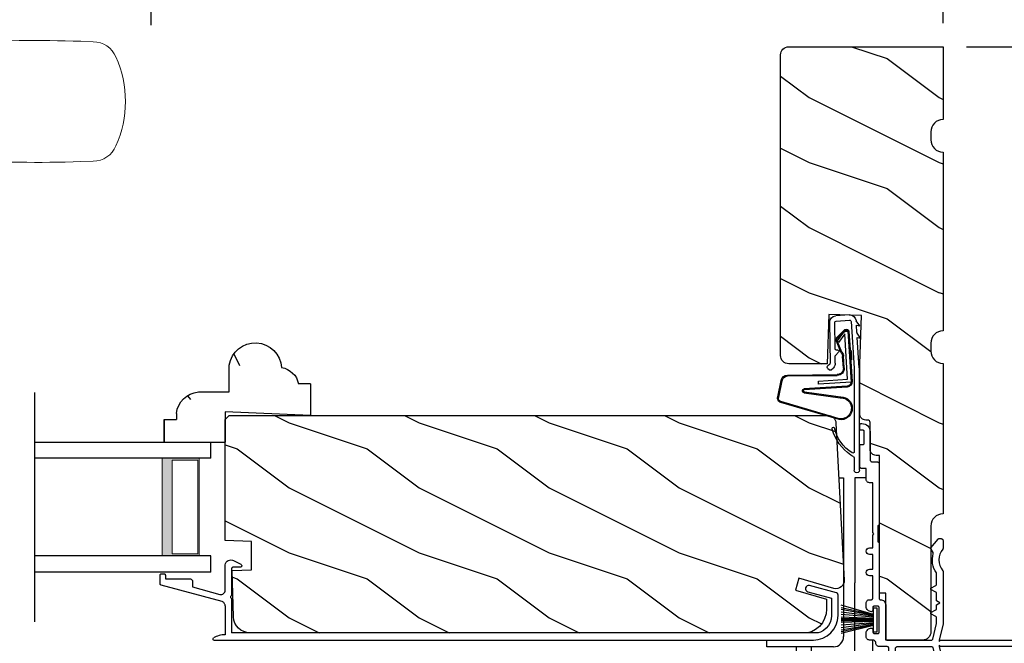
# Model space of a CAD drawing. Extents: x 0 to 68, y 0 to 44.
# Drawn here: x 22.8 to 30.4, y 10 to 14.8 of the extents above; entities that cross this region are included whole.
import ezdxf

# ---------------------------------------------------------------- set-up
doc = ezdxf.new("R2010")
doc.units = 0
doc.header["$LTSCALE"] = 2
doc.header["$MEASUREMENT"] = 0
doc.header["$PDMODE"] = 3
doc.layers.get('0').update_dxf_attribs({"linetype": 'CONTINUOUS'})
doc.layers.get('DEFPOINTS').update_dxf_attribs({"color": 3, "linetype": 'CONTINUOUS'})
doc.layers.add('Dim', color=7, linetype='CONTINUOUS')
doc.styles.get("Standard").update_dxf_attribs({"font": 'arial.ttf'})
doc.dimstyles.get("Standard").update_dxf_attribs({"dimtxt": 0.24, "dimasz": 0.3, "dimexe": 0.0625, "dimexo": 0.18, "dimgap": 0.09, "dimtad": 0, "dimdec": 4, "dimzin": 0, "dimdsep": 46, "dimlunit": 4, "dimtxsty": 'Standard', "dimcen": 0, "dimadec": 5, "dimazin": 0, "dimtfac": 1, "dimtdec": 4, "dimtofl": 0, "dimtmove": 0, "dimatfit": 3, "dimfxl": 1, "dimtolj": 1, "dimtzin": 0, "dimarcsym": 0})
pattern_1 = [(323.1301, (101.46426, 79.44964), (-2.9999999, 2.00000012), [0.5, -4.5]), (333.4349, (100.86426, 79.14964), (0.9999992, -1.0000013), [1.118034, -1.118034]), (341.5651, (100.86426, 78.64964), (2.0000004, -0.9999984), [0.632456, -2.529822])]

# ---------------------------------------------------------------- blocks, each defined once
blk = doc.blocks.new('A$C7DC60D59')
at = {"color": 7, "linetype": 'Continuous', "lineweight": 15}
for p, q in [((6.8233, 2.8733), (6.7265, 2.8771)), ((6.7265, 1.9514), (6.8233, 1.9551))]:
    blk.add_line(p, q, dxfattribs=at)
for centre, radius, start, end in [((6.3945, -6.9278), 9.8105, 88.06076, 99.10408), ((6.8226, 2.684), 0.1894, 22.40367, 89.7753), ((6.2359, 2.4142), 0.835, 335.82818, 24.17182), ((6.3945, 11.7564), 9.8107, 260.89603, 271.93915), ((6.8232, 2.1435), 0.1884, 270.01802, 337.80275)]:
    blk.add_arc(centre, radius, start, end, dxfattribs=at)
blk = doc.blocks.new('A$C73F165EF')
for p, q in [((0.025, 0.0935), (0, 0.0935)), ((0, 0.0935), (0, -0.0935)), ((0.025, 0.0421), (0.2729, 0.1123)), ((0.025, -0.0935), (0.025, 0.0936)), ((0.025, 0.0392), (0.2729, 0.0919)), ((0.025, 0.0349), (0.2729, 0.0788)), ((0.025, 0.0289), (0.2729, 0.0602)), ((0.025, 0.0077), (0.2729, 0.0108)), ((0.025, 0.0018), (0.2729, 0.0018)), ((0.0253, 0.022), (0.2729, 0.0412)), ((0.0256, 0.0112), (0.2729, 0.0213)), ((0.0243, -0.0288), (0.2729, -0.0602)), ((0.025, -0.0018), (0.2729, -0.0018)), ((0.025, -0.0077), (0.2729, -0.0108)), ((0.025, -0.0349), (0.2729, -0.0788)), ((0.025, -0.0392), (0.2729, -0.0919)), ((0.025, -0.0421), (0.2729, -0.1044)), ((0.0253, -0.0112), (0.2729, -0.0213)), ((0.0256, -0.022), (0.2729, -0.0412)), ((0, -0.0935), (0.025, -0.0935))]:
    blk.add_line(p, q)
blk = doc.blocks.new('A$C10C742F3')
for p, q in [((0.028, 1.2472), (0.0646, 1.2472)), ((0.0646, 1.2472), (0.0646, 0.0267)), ((0.2396, 1.2472), (0.1518, 1.2472)), ((0.1518, 1.2472), (0.1518, 0.4409)), ((0.1518, -0.4916), (0.1518, 0.4409)), ((-0.5259, -0.052), (-0.5259, 0)), ((0.2896, -0.741), (0.2897, 0)), ((-0.014, -0.052), (-0.5259, -0.052)), ((-0.3009, -0.052), (-0.3009, -0.7413)), ((-0.1828, -0.5067), (-0.1828, -0.052))]:
    blk.add_line(p, q)
for radius in [0.295, 0.28]:
    blk.add_circle((-0.0057, -0.741), radius)
blk.add_arc((-0.0141, 0.0267), 0.0787, 270.11165, 0)
blk = doc.blocks.new('A$C736078BB')
for p, q in [((-0.1625, 0.1569), (-0.1833, -0.1736)), ((-0.1555, 0.1565), (-0.1764, -0.1745)), ((-0.126, 0.1871), (-0.1417, -0.0624)), ((0.2676, 0.1624), (-0.126, 0.1871)), ((0.111, 0.1798), (-0.1201, 0.1943)), ((-0.1168, -0.064), (-0.1026, 0.1606)), ((-0.1026, 0.1606), (0.2457, 0.1387)), ((0.0477, 0.1913), (0.0472, 0.1838)), ((0.1161, 0.187), (0.0477, 0.1913)), ((0.1161, 0.187), (0.1252, 0.1789)), ((0.2643, 0.1701), (0.1252, 0.1789)), ((-0.4129, 0.0961), (-0.2805, -0.3544)), ((-0.4039, 0.0871), (-0.2737, -0.3526)), ((-0.207, -0.1734), (-0.246, 0.1039)), ((-0.1996, -0.1718), (-0.2407, 0.1268)), ((-0.0776, -0.3015), (-0.0732, 0.0807)), ((-0.0706, -0.3016), (-0.0662, 0.0807)), ((-0.0157, 0.1277), (0.0735, 0.122)), ((-0.0152, 0.1346), (0.0739, 0.129)), ((0.1011, 0.1109), (0.1891, 0.0744)), ((0.1057, 0.1163), (0.1936, 0.0797)), ((0.2457, 0.1387), (0.1803, 0.0912)), ((0.1803, 0.0912), (0.1924, 0.0823)), ((0.1924, 0.0823), (0.2602, 0.1319)), ((0.2128, 0.0825), (0.2739, 0.143)), ((0.2187, 0.0786), (0.2797, 0.1392)), ((0.2669, 0.1456), (0.267, 0.1474)), ((-0.1417, -0.0624), (-0.1168, -0.064)), ((-0.2409, -0.3699), (-0.114, -0.3435)), ((-0.2389, -0.3766), (-0.1129, -0.3504))]:
    blk.add_line(p, q)
for centre, radius, start, end in [((-0.3264, 0.1088), 0.0875, 11.90903, 188.34953), ((-0.3264, 0.1088), 0.0805, 356.54193, 195.62576), ((-0.1226, 0.1544), 0.04, 86.39864, 176.39864), ((-0.1226, 0.1544), 0.033, 86.39864, 176.39864), ((0.2521, 0.1483), 0.015, 356.39864, 86.39864), ((0.263, 0.1502), 0.02, 326.65359, 86.39864), ((0.263, 0.1502), 0.013, 326.65359, 69.32401), ((-0.0187, 0.0802), 0.0545, 86.39864, 179.53897), ((-0.0187, 0.0802), 0.0475, 86.39864, 179.49403), ((0.0705, 0.0746), 0.0475, 49.85655, 86.39864), ((0.0705, 0.0746), 0.0545, 49.85655, 86.39864), ((0.202, 0.0896), 0.02, 229.85655, 326.65359), ((0.202, 0.0896), 0.013, 229.85655, 326.65359), ((0.247, 0.1469), 0.02, 311.39928, 356.39864), ((-0.1916, -0.1721), 0.0154, 184.85023, 350.81859), ((-0.1913, -0.1717), 0.00821, 186.09794, 346.69935), ((-0.1206, -0.301), 0.043, 278.92933, 359.32797), ((-0.1206, -0.301), 0.05, 278.92933, 359.32799), ((-0.2495, -0.3464), 0.032, 194.41007, 289.30794), ((-0.2495, -0.3464), 0.025, 194.41007, 290.16765)]:
    blk.add_arc(centre, radius, start, end)
blk = doc.blocks.new('A$C24476FB7')
for p, q in [((0.093, 0.0043), (0.1978, -0.0027)), ((0.0132, -0.0795), (0.0389, -0.041)), ((0.0377, -0.0743), (0.0132, -0.0795)), ((0.0339, -0.1309), (0.0377, -0.0743)), ((0.0798, -0.0449), (0.0558, -0.4048)), ((0.1951, -0.0426), (0.0904, -0.0356)), ((0.2023, -0.2561), (0.2045, -0.0515)), ((0.2445, -0.0519), (0.2411, -0.3668)), ((0.0069, -0.1738), (0.0323, -0.1358)), ((0.0314, -0.1685), (0.0069, -0.1738)), ((0.0159, -0.4012), (0.0314, -0.1685)), ((0.1988, -0.3073), (0.1749, -0.2829)), ((0.1822, -0.2659), (0.1922, -0.266)), ((0.2011, -0.3664), (0.2016, -0.3144)), ((0.2439, -0.3739), (0.2598, -0.3902)), ((0.0151, -1.1903), (0.0151, -0.4012)), ((0.0551, -0.4003), (0.0551, -1.0478)), ((0.2312, -0.4181), (0.2154, -0.4019)), ((0.2597, -0.4043), (0.2454, -0.4183)), ((0.0551, -1.0943), (0.0551, -1.1903))]:
    blk.add_line(p, q)
for centre, radius, start, end in [((0.0897, -0.0456), 0.05, 86.19189, 170.29481), ((0.0306, -0.0355), 0.00997, 326.07332, 350.21669), ((0.0897, -0.0456), 0.01, 86.18123, 176.2144), ((0.1945, -0.0526), 0.01, 1.21065, 86.1799), ((0.1945, -0.0526), 0.05, 1.18851, 86.192), ((0.024, -0.1303), 0.00999, 326.20733, 356.2185), ((0.1821, -0.2759), 0.01, 89.377, 224.39902), ((0.1923, -0.256), 0.01, 269.38245, 359.37511), ((0.1917, -0.3143), 0.01, 359.39036, 44.42286), ((0.2511, -0.3669), 0.05, 179.40632, 224.37105), ((0.2511, -0.3669), 0.01, 179.42935, 224.38497), ((0.2384, -0.4112), 0.01, 224.38686, 314.3923), ((0.2527, -0.3972), 0.01, 314.41955, 44.3832), ((-0.0865, -0.7997), 0.3008, 301.42372, 347.89103), ((-0.1173, -0.7792), 0.3543, 303.92779, 344.44002), ((0.2158, -0.8685), 0.01, 325.01391, 144.97835), ((0.0651, -1.0478), 0.01, 180, 301.42372), ((0.0683, -1.0957), 0.0133, 108.88336, 174.24243), ((0.0273, -1.0041), 0.0871, 294.89185, 307.51504), ((0.0351, -1.1904), 0.02, 179.99541, 0.00459)]:
    blk.add_arc(centre, radius, start, end)
blk = doc.blocks.new('A$C3CCB46E6')
at = {"linetype": 'Continuous'}
for p, q in [((4.6479, 0.6111), (4.5922, 0.5827)), ((4.6578, 0.6147), (4.6479, 0.6111)), ((4.6683, 0.616), (4.6578, 0.6147)), ((4.6787, 0.6148), (4.6683, 0.616)), ((4.6887, 0.6113), (4.6787, 0.6148)), ((4.6975, 0.6055), (4.6887, 0.6113)), ((4.5868, 0.577), (4.5857, 0.5732)), ((4.5857, 0.5732), (4.586, 0.5692)), ((4.586, 0.5692), (4.5876, 0.5655)), ((4.589, 0.5803), (4.5868, 0.577)), ((4.5876, 0.5655), (4.5903, 0.5626)), ((4.5922, 0.5827), (4.589, 0.5803)), ((4.5903, 0.5626), (4.5937, 0.5607)), ((4.5937, 0.5607), (4.5977, 0.56)), ((4.5977, 0.56), (4.6531, 0.56)), ((4.6531, 0.56), (4.6551, 0.5598)), ((4.6551, 0.5598), (4.657, 0.5592)), ((4.657, 0.5592), (4.6587, 0.5583)), ((4.6587, 0.5583), (4.6602, 0.5571)), ((4.6602, 0.5571), (4.6614, 0.5556)), ((4.6614, 0.5556), (4.6624, 0.5538)), ((4.6624, 0.5538), (4.6629, 0.552)), ((4.6629, 0.552), (4.6631, 0.55)), ((4.6631, 0.55), (4.6631, 0.341)), ((4.7048, 0.5979), (4.6975, 0.6055)), ((4.7101, 0.5888), (4.7048, 0.5979)), ((4.7131, 0.5787), (4.7101, 0.5888)), ((4.7131, 0.3822), (4.7131, 0.5787)), ((4.9646, 0.4575), (4.9635, 0.4538)), ((4.9665, 0.461), (4.9646, 0.4575)), ((4.969, 0.464), (4.9665, 0.461)), ((4.972, 0.4665), (4.969, 0.464)), ((4.9755, 0.4684), (4.972, 0.4665)), ((4.9792, 0.4695), (4.9755, 0.4684)), ((4.9831, 0.4699), (4.9792, 0.4695)), ((5.1731, 0.4699), (4.9831, 0.4699)), ((5.1733, 0.5018), (5.1731, 0.4999)), ((5.1731, 0.4999), (5.1731, 0.4699)), ((5.1739, 0.5037), (5.1733, 0.5018)), ((5.1748, 0.5054), (5.1739, 0.5037)), ((5.1761, 0.5069), (5.1748, 0.5054)), ((5.1776, 0.5082), (5.1761, 0.5069)), ((5.1793, 0.5091), (5.1776, 0.5082)), ((5.1812, 0.5097), (5.1793, 0.5091)), ((5.1831, 0.5099), (5.1812, 0.5097)), ((5.2031, 0.5099), (5.1831, 0.5099)), ((5.2051, 0.5097), (5.2031, 0.5099)), ((5.207, 0.5091), (5.2051, 0.5097)), ((5.2087, 0.5082), (5.207, 0.5091)), ((5.2102, 0.5069), (5.2087, 0.5082)), ((5.2114, 0.5054), (5.2102, 0.5069)), ((5.2124, 0.5037), (5.2114, 0.5054)), ((5.2129, 0.5018), (5.2124, 0.5037)), ((5.2131, 0.4999), (5.2129, 0.5018)), ((5.2131, 0.4321), (5.2131, 0.4999)), ((0.0119, 0.3637), (0.2185, 0.4191)), ((4.714, 0.3749), (4.7131, 0.3822)), ((4.7368, 0.2953), (5.2057, 0.4224)), ((4.9631, 0.4081), (4.7535, 0.3513)), ((4.9635, 0.4538), (4.9631, 0.4499)), ((4.9631, 0.4499), (4.9631, 0.4081)), ((5.2057, 0.4224), (5.2073, 0.423)), ((5.2073, 0.423), (5.2087, 0.4237)), ((5.2087, 0.4237), (5.21, 0.4248)), ((5.21, 0.4248), (5.2111, 0.426)), ((5.2111, 0.426), (5.212, 0.4273)), ((5.212, 0.4273), (5.2126, 0.4288)), ((5.2126, 0.4288), (5.213, 0.4304)), ((5.213, 0.4304), (5.2131, 0.4321)), ((0, 0.188), (0, 0.3483)), ((0.2315, 0.3708), (0.05, 0.3222)), ((0.05, 0.3222), (0.05, 0.188)), ((4.6631, 0.341), (4.667, 0.3402)), ((4.667, 0.3218), (4.6631, 0.321)), ((4.6631, 0.321), (4.6631, 0.0554)), ((4.667, 0.3402), (4.6702, 0.3381)), ((4.6702, 0.3239), (4.667, 0.3218)), ((4.6702, 0.3381), (4.6724, 0.3348)), ((4.6724, 0.3272), (4.6702, 0.3239)), ((4.6724, 0.3348), (4.6731, 0.331)), ((4.6731, 0.331), (4.6724, 0.3272)), ((4.7164, 0.368), (4.714, 0.3749)), ((4.7204, 0.3619), (4.7164, 0.368)), ((4.7257, 0.3568), (4.7204, 0.3619)), ((4.732, 0.353), (4.7257, 0.3568)), ((4.739, 0.3508), (4.732, 0.353)), ((4.7463, 0.3502), (4.739, 0.3508)), ((4.7535, 0.3513), (4.7463, 0.3502)), ((4.7131, 0.2644), (4.7136, 0.2696)), ((4.7136, 0.2696), (4.7148, 0.2746)), ((4.7148, 0.2746), (4.7169, 0.2794)), ((4.7169, 0.2794), (4.7197, 0.2838)), ((4.7197, 0.2838), (4.7232, 0.2877)), ((4.7232, 0.2877), (4.7273, 0.2909)), ((4.7273, 0.2909), (4.7318, 0.2935)), ((4.7318, 0.2935), (4.7368, 0.2953)), ((0.05, 0.188), (0.0527, 0.1611)), ((0.0527, 0.1611), (0.0605, 0.1352)), ((0.0605, 0.1352), (0.0733, 0.1113)), ((0.0733, 0.1113), (0.0904, 0.0904)), ((0.0904, 0.0904), (0.1113, 0.0733)), ((0.1113, 0.0733), (0.1352, 0.0605)), ((0.1352, 0.0605), (0.1519, 0.0554)), ((0.1519, 0.0554), (4.6631, 0.0554))]:
    blk.add_line(p, q, dxfattribs=at)
at = {"linetype": 'Continuous', "flags": 128}
for points in [[(0.2185, 0.4191), (0.2283, 0.4197), (0.2375, 0.4166), (0.2448, 0.4101), (0.2491, 0.4014), (0.2498, 0.3916), (0.2466, 0.3824), (0.2402, 0.3751), (0.2315, 0.3708)], [(0, 0.3483), (0.0002, 0.3509), (0.0008, 0.3534), (0.0019, 0.3558), (0.0033, 0.358), (0.0051, 0.3599), (0.0071, 0.3616), (0.0094, 0.3628), (0.0119, 0.3637)], [(4.7131, 0.2644), (4.7131, 0.0414), (4.7248, 0.0406), (4.7365, 0.0391), (4.748, 0.037), (4.7595, 0.0342), (4.7707, 0.0308), (4.7817, 0.0267), (4.7925, 0.022), (4.8029, 0.0167)], [(4.8018, 0), (0.188, 0), (0.1513, 0.0036), (0.1161, 0.0143), (0.0836, 0.0317), (0.0551, 0.0551), (0.0317, 0.0836), (0.0143, 0.1161), (0.0036, 0.1513), (0, 0.188)]]:
    blk.add_lwpolyline(points, dxfattribs=at)
at = {"linetype": 'Continuous'}
blk.add_arc((4.7976, 0.0087), 0.00964, 295.93493, 56.08404, dxfattribs=at)
blk = doc.blocks.new('A$C1906042A')
for p, q in [((2.1312, 2.9147), (2.1237, 2.9147)), ((2.1412, 2.8733), (2.1412, 2.9047)), ((2.0612, 2.8522), (2.0612, 2.6357)), ((2.1062, 2.7639), (2.1062, 2.8533)), ((2.1162, 2.8633), (2.1312, 2.8633)), ((2.1312, 2.7539), (2.1162, 2.7539)), ((2.1412, 2.5857), (2.1412, 2.7439)), ((1.9912, 2.6044), (1.9912, 2.1395)), ((2.0455, 2.62), (2.0068, 2.62)), ((2.0912, 2.485), (2.0912, 2.57)), ((2.0912, 2.57), (2.1255, 2.57)), ((2.0412, 2.46), (2.0662, 2.46)), ((2.0412, 2.077), (2.0412, 2.46)), ((2.0012, 2.1295), (2.0012, 2.0045)), ((2.0312, 2.067), (2.0412, 2.077)), ((2.0412, 2.057), (2.0312, 2.067)), ((2.0412, 1.958), (2.0412, 2.057)), ((1.5, 2.0137), (1.5, 1.9558)), ((1.5293, 2.0307), (1.5149, 2.0297)), ((1.5938, 1.9601), (1.5376, 2.0271)), ((1.9912, 1.9945), (1.9912, 1.57)), ((1.5766, 1.9229), (1.5945, 1.9539)), ((2.0662, 1.958), (2.0412, 1.958)), ((2.0412, 1.794), (2.0412, 1.908)), ((2.0412, 1.908), (2.0662, 1.908)), ((1.5, 1.7769), (1.5, 1.375)), ((1.55, 1.6789), (1.55, 1.7603)), ((2.0662, 1.794), (2.0412, 1.794)), ((2.0412, 1.57), (2.0412, 1.744)), ((2.0412, 1.744), (2.0662, 1.744)), ((1.5928, 1.6484), (1.555, 1.6703)), ((1.55, 1.5505), (1.55, 1.6093)), ((1.555, 1.6179), (1.5928, 1.6398)), ((1.525, 1.536), (1.55, 1.5505)), ((1.55, 1.5216), (1.525, 1.536)), ((1.55, 1.4914), (1.55, 1.5216)), ((1.9412, 1.52), (1.9412, 1.26)), ((2.0662, 1.56), (2.0512, 1.56)), ((2.0912, 1.508), (2.0912, 1.535)), ((1.5928, 1.4609), (1.555, 1.4828)), ((1.555, 1.4304), (1.5928, 1.4523)), ((1.9912, 1.31), (1.9912, 1.5)), ((2.0012, 1.51), (2.0312, 1.51)), ((2.0412, 1.5), (2.0412, 1.478)), ((1.5, 1.375), (1.5297, 1.25)), ((1.55, 1.3809), (1.55, 1.4218)), ((1.579, 1.2577), (1.5503, 1.3786)), ((2.0252, 1.3), (2.0012, 1.3)), ((2.0412, 1.332), (2.0412, 1.316)), ((2.0912, 1.275), (2.0912, 1.302)), ((1.5197, 1.25), (0.025, 1.25)), ((1.5297, 1.24), (1.5197, 1.25)), ((1.5297, 1.25), (1.5297, 1.24)), ((1.9312, 1.25), (1.5888, 1.25)), ((2.0412, 1.25), (2.0662, 1.25)), ((0.025, 1.2), (1.5197, 1.2)), ((1.5297, 1.2), (1.5, 1.075)), ((1.5197, 1.2), (1.5297, 1.21)), ((1.5297, 1.21), (1.5297, 1.2)), ((1.579, 1.1924), (1.5503, 1.0715)), ((1.8506, 1.2), (1.5888, 1.2)), ((1.8662, 0.7479), (1.8662, 1.1844)), ((1.9162, 0.2478), (1.9162, 1.1844)), ((1.9318, 1.2), (1.9912, 1.2)), ((1.5, 1.075), (1.5, 0.061)), ((1.55, 1.0692), (1.55, 0.3831)), ((1.6662, 0.6635), (1.6662, 0.7117)), ((1.6882, 0.7337), (1.7132, 0.7337)), ((1.8261, 0.7322), (1.8506, 0.7322)), ((1.6782, 0.6515), (1.6662, 0.6635)), ((1.6662, 0.6395), (1.6782, 0.6515)), ((1.6662, 0.566), (1.6662, 0.6395)), ((1.8349, 0.544), (1.6882, 0.544)), ((1.8662, 0.2543), (1.8662, 0.5127)), ((1.55, 0.2671), (1.55, 0.303)), ((1.56, 0.3731), (1.665, 0.3731)), ((1.56, 0.313), (1.615, 0.313)), ((1.625, 0.303), (1.625, 0.0312)), ((1.675, 0.3631), (1.675, 0.06)), ((1.539, 0.254), (1.5485, 0.2635)), ((1.5485, 0.2445), (1.539, 0.254)), ((1.539, 0.228), (1.5485, 0.2375)), ((1.5485, 0.2185), (1.539, 0.228)), ((1.8383, 0.0586), (1.8661, 0.2528)), ((1.8849, 0.0291), (1.9162, 0.2478)), ((1.539, 0.202), (1.5485, 0.2115)), ((1.5485, 0.1925), (1.539, 0.202)), ((1.539, 0.176), (1.5485, 0.1855)), ((1.5485, 0.1665), (1.539, 0.176)), ((1.539, 0.15), (1.5485, 0.1595)), ((1.5308, 0.0573), (1.5498, 0.1357)), ((1.5485, 0.1405), (1.539, 0.15)), ((1.6562, 0), (1.8538, 0)), ((1.685, 0.05), (1.8284, 0.05))]:
    blk.add_line(p, q)
at = {"flags": 128}
for points in [[(2.1237, 2.9147), (2.1115, 2.9135), (2.0997, 2.9099), (2.0889, 2.9041), (2.0795, 2.8964), (2.0717, 2.8869), (2.0659, 2.8761), (2.0624, 2.8644), (2.0612, 2.8522)], [(2.1412, 2.9047), (2.141, 2.9066), (2.1404, 2.9085), (2.1395, 2.9102), (2.1382, 2.9118), (2.1367, 2.913), (2.135, 2.9139), (2.1331, 2.9145), (2.1312, 2.9147)], [(2.1062, 2.8533), (2.1063, 2.8552), (2.1069, 2.8571), (2.1078, 2.8588), (2.1091, 2.8603), (2.1106, 2.8616), (2.1123, 2.8625), (2.1142, 2.8631), (2.1162, 2.8633)], [(2.1312, 2.8633), (2.1331, 2.8635), (2.135, 2.864), (2.1367, 2.865), (2.1382, 2.8662), (2.1395, 2.8677), (2.1404, 2.8695), (2.141, 2.8713), (2.1412, 2.8733)], [(2.1162, 2.7539), (2.1142, 2.7541), (2.1123, 2.7547), (2.1106, 2.7556), (2.1091, 2.7568), (2.1078, 2.7583), (2.1069, 2.7601), (2.1063, 2.762), (2.1062, 2.7639)], [(2.1412, 2.7439), (2.141, 2.7459), (2.1404, 2.7477), (2.1395, 2.7495), (2.1382, 2.751), (2.1367, 2.7522), (2.135, 2.7531), (2.1331, 2.7537), (2.1312, 2.7539)], [(2.0068, 2.62), (2.0037, 2.6197), (2.0008, 2.6188), (1.9981, 2.6174), (1.9957, 2.6155), (1.9938, 2.6131), (1.9923, 2.6104), (1.9915, 2.6075), (1.9912, 2.6044)], [(2.0612, 2.6357), (2.0609, 2.6326), (2.06, 2.6297), (2.0585, 2.627), (2.0566, 2.6246), (2.0542, 2.6227), (2.0515, 2.6212), (2.0486, 2.6203), (2.0455, 2.62)], [(2.1255, 2.57), (2.1286, 2.5703), (2.1315, 2.5712), (2.1342, 2.5727), (2.1366, 2.5746), (2.1385, 2.577), (2.14, 2.5797), (2.1409, 2.5826), (2.1412, 2.5857)], [(2.0662, 2.46), (2.071, 2.4605), (2.0757, 2.4619), (2.08, 2.4642), (2.0838, 2.4674), (2.0869, 2.4711), (2.0893, 2.4755), (2.0907, 2.4802), (2.0912, 2.485)], [(1.9912, 2.1395), (1.9913, 2.1376), (1.9919, 2.1357), (1.9928, 2.134), (1.9941, 2.1325), (1.9956, 2.1312), (1.9973, 2.1303), (1.9992, 2.1297), (2.0012, 2.1295)], [(1.5149, 2.0297), (1.5119, 2.0292), (1.5091, 2.0281), (1.5065, 2.0266), (1.5043, 2.0246), (1.5025, 2.0222), (1.5011, 2.0196), (1.5003, 2.0167), (1.5, 2.0137)], [(1.5376, 2.0271), (1.5368, 2.028), (1.5359, 2.0287), (1.5349, 2.0294), (1.5339, 2.0299), (1.5328, 2.0303), (1.5316, 2.0305), (1.5304, 2.0307), (1.5293, 2.0307)], [(2.0012, 2.0045), (1.9992, 2.0043), (1.9973, 2.0038), (1.9956, 2.0029), (1.9941, 2.0016), (1.9928, 2.0001), (1.9919, 1.9984), (1.9913, 1.9965), (1.9912, 1.9945)], [(1.5, 1.9558), (1.5, 1.955), (1.5002, 1.9541), (1.5003, 1.9533), (1.5006, 1.9524), (1.5009, 1.9516), (1.5013, 1.9509), (1.5018, 1.9501), (1.5023, 1.9494)], [(1.5023, 1.9494), (1.5152, 1.931), (1.5246, 1.9105), (1.5304, 1.8888), (1.5324, 1.8663), (1.5304, 1.8439), (1.5246, 1.8222), (1.5152, 1.8017), (1.5023, 1.7832)], [(1.5517, 1.7659), (1.5617, 1.7826), (1.5698, 1.8003), (1.576, 1.8188), (1.5801, 1.8379), (1.5821, 1.8573), (1.5821, 1.8768), (1.5799, 1.8962), (1.5756, 1.9152)], [(1.5756, 1.9152), (1.5754, 1.9162), (1.5753, 1.9171), (1.5752, 1.9181), (1.5753, 1.9191), (1.5755, 1.9201), (1.5758, 1.9211), (1.5761, 1.922), (1.5766, 1.9229)], [(1.5945, 1.9539), (1.5949, 1.9547), (1.5951, 1.9555), (1.5953, 1.9563), (1.5952, 1.9571), (1.5951, 1.958), (1.5948, 1.9588), (1.5943, 1.9595), (1.5938, 1.9601)], [(2.0662, 1.908), (2.0757, 1.9099), (2.0838, 1.9153), (2.0893, 1.9235), (2.0912, 1.933), (2.0893, 1.9426), (2.0838, 1.9507), (2.0757, 1.9561), (2.0662, 1.958)], [(1.5023, 1.7832), (1.5018, 1.7826), (1.5013, 1.7818), (1.5009, 1.7811), (1.5006, 1.7803), (1.5003, 1.7794), (1.5002, 1.7786), (1.5, 1.7777), (1.5, 1.7769)], [(1.55, 1.7603), (1.55, 1.761), (1.5501, 1.7618), (1.5502, 1.7625), (1.5504, 1.7632), (1.5507, 1.7639), (1.551, 1.7646), (1.5513, 1.7653), (1.5517, 1.7659)], [(2.0662, 1.744), (2.0757, 1.7459), (2.0838, 1.7514), (2.0893, 1.7595), (2.0912, 1.769), (2.0893, 1.7786), (2.0838, 1.7867), (2.0757, 1.7921), (2.0662, 1.794)], [(1.555, 1.6703), (1.5539, 1.671), (1.5529, 1.6719), (1.5521, 1.6728), (1.5513, 1.6739), (1.5508, 1.6751), (1.5503, 1.6763), (1.5501, 1.6776), (1.55, 1.6789)], [(1.55, 1.6093), (1.5501, 1.6106), (1.5503, 1.6118), (1.5508, 1.6131), (1.5513, 1.6143), (1.5521, 1.6153), (1.5529, 1.6163), (1.5539, 1.6172), (1.555, 1.6179)], [(1.5928, 1.6398), (1.5939, 1.6406), (1.5947, 1.6416), (1.5952, 1.6428), (1.5953, 1.6441), (1.5952, 1.6454), (1.5947, 1.6466), (1.5939, 1.6476), (1.5928, 1.6484)], [(1.9812, 1.56), (1.9734, 1.5593), (1.9659, 1.557), (1.9589, 1.5533), (1.9529, 1.5483), (1.9479, 1.5422), (1.9442, 1.5353), (1.9419, 1.5278), (1.9412, 1.52)], [(1.9912, 1.57), (1.991, 1.5681), (1.9904, 1.5662), (1.9895, 1.5645), (1.9882, 1.563), (1.9867, 1.5617), (1.985, 1.5608), (1.9831, 1.5602), (1.9812, 1.56)], [(2.0512, 1.56), (2.0492, 1.5602), (2.0473, 1.5608), (2.0456, 1.5617), (2.0441, 1.563), (2.0428, 1.5645), (2.0419, 1.5662), (2.0413, 1.5681), (2.0412, 1.57)], [(2.0912, 1.535), (2.0907, 1.5399), (2.0893, 1.5446), (2.0869, 1.5489), (2.0838, 1.5527), (2.08, 1.5558), (2.0757, 1.5581), (2.071, 1.5595), (2.0662, 1.56)], [(1.555, 1.4828), (1.5539, 1.4835), (1.5529, 1.4844), (1.5521, 1.4853), (1.5513, 1.4864), (1.5508, 1.4876), (1.5503, 1.4888), (1.5501, 1.4901), (1.55, 1.4914)], [(1.5928, 1.4523), (1.5939, 1.4531), (1.5947, 1.4541), (1.5952, 1.4553), (1.5953, 1.4566), (1.5952, 1.4579), (1.5947, 1.4591), (1.5939, 1.4601), (1.5928, 1.4609)], [(1.9912, 1.5), (1.9913, 1.502), (1.9919, 1.5038), (1.9928, 1.5056), (1.9941, 1.5071), (1.9956, 1.5083), (1.9973, 1.5093), (1.9992, 1.5098), (2.0012, 1.51)], [(2.0312, 1.51), (2.0331, 1.5098), (2.035, 1.5093), (2.0367, 1.5083), (2.0382, 1.5071), (2.0395, 1.5056), (2.0404, 1.5038), (2.041, 1.502), (2.0412, 1.5)], [(2.0412, 1.478), (2.0413, 1.4761), (2.0419, 1.4742), (2.0428, 1.4725), (2.0441, 1.471), (2.0456, 1.4697), (2.0473, 1.4688), (2.0492, 1.4682), (2.0512, 1.468)], [(2.0512, 1.468), (2.059, 1.4688), (2.0665, 1.4711), (2.0734, 1.4748), (2.0794, 1.4797), (2.0844, 1.4858), (2.0881, 1.4927), (2.0904, 1.5002), (2.0912, 1.508)], [(1.55, 1.4218), (1.5501, 1.4231), (1.5503, 1.4243), (1.5508, 1.4256), (1.5513, 1.4268), (1.5521, 1.4278), (1.5529, 1.4288), (1.5539, 1.4297), (1.555, 1.4304)], [(1.5503, 1.3786), (1.5502, 1.3789), (1.5502, 1.3791), (1.5501, 1.3794), (1.5501, 1.3797), (1.55, 1.38), (1.55, 1.3803), (1.55, 1.3806), (1.55, 1.3809)], [(2.0012, 1.3), (1.9992, 1.3002), (1.9973, 1.3008), (1.9956, 1.3017), (1.9941, 1.303), (1.9928, 1.3045), (1.9919, 1.3062), (1.9913, 1.3081), (1.9912, 1.31)], [(2.0412, 1.316), (2.0408, 1.3129), (2.0399, 1.3099), (2.0385, 1.3071), (2.0365, 1.3047), (2.034, 1.3027), (2.0313, 1.3012), (2.0283, 1.3003), (2.0252, 1.3)], [(2.0512, 1.342), (2.0492, 1.3418), (2.0473, 1.3413), (2.0456, 1.3403), (2.0441, 1.3391), (2.0428, 1.3376), (2.0419, 1.3358), (2.0413, 1.334), (2.0412, 1.332)], [(2.0912, 1.302), (2.0904, 1.3098), (2.0881, 1.3173), (2.0844, 1.3242), (2.0794, 1.3303), (2.0734, 1.3353), (2.0665, 1.339), (2.059, 1.3413), (2.0512, 1.342)], [(0.025, 1.25), (0.0154, 1.2481), (0.0073, 1.2427), (0.0019, 1.2346), (0, 1.225), (0.0019, 1.2155), (0.0073, 1.2074), (0.0154, 1.2019), (0.025, 1.2)], [(1.5888, 1.25), (1.5871, 1.2502), (1.5855, 1.2506), (1.5839, 1.2513), (1.5826, 1.2522), (1.5813, 1.2533), (1.5803, 1.2547), (1.5795, 1.2561), (1.579, 1.2577)], [(1.9412, 1.26), (1.941, 1.2581), (1.9404, 1.2562), (1.9395, 1.2545), (1.9382, 1.253), (1.9367, 1.2517), (1.935, 1.2508), (1.9331, 1.2502), (1.9312, 1.25)], [(1.9912, 1.2), (1.996, 1.2005), (2.0007, 1.2019), (2.005, 1.2042), (2.0088, 1.2074), (2.0119, 1.2111), (2.0143, 1.2155), (2.0157, 1.2202), (2.0162, 1.225)], [(2.0162, 1.225), (2.0166, 1.2299), (2.0181, 1.2346), (2.0204, 1.2389), (2.0235, 1.2427), (2.0273, 1.2458), (2.0316, 1.2481), (2.0363, 1.2496), (2.0412, 1.25)], [(2.0662, 1.25), (2.071, 1.2505), (2.0757, 1.2519), (2.08, 1.2542), (2.0838, 1.2574), (2.0869, 1.2611), (2.0893, 1.2655), (2.0907, 1.2702), (2.0912, 1.275)], [(1.5888, 1.2), (1.5871, 1.1999), (1.5855, 1.1995), (1.5839, 1.1988), (1.5826, 1.1979), (1.5813, 1.1967), (1.5803, 1.1954), (1.5795, 1.1939), (1.579, 1.1924)], [(1.8662, 1.1844), (1.8659, 1.1875), (1.865, 1.1904), (1.8635, 1.1931), (1.8616, 1.1955), (1.8592, 1.1974), (1.8565, 1.1988), (1.8536, 1.1997), (1.8506, 1.2)], [(1.9162, 1.1844), (1.9165, 1.1875), (1.9174, 1.1904), (1.9188, 1.1931), (1.9208, 1.1955), (1.9231, 1.1974), (1.9258, 1.1988), (1.9288, 1.1997), (1.9318, 1.2)], [(1.5503, 1.0715), (1.5502, 1.0712), (1.5502, 1.0709), (1.5501, 1.0706), (1.5501, 1.0704), (1.55, 1.0701), (1.55, 1.0698), (1.55, 1.0695), (1.55, 1.0692)], [(1.6662, 0.7117), (1.6666, 0.716), (1.6679, 0.7201), (1.6699, 0.724), (1.6726, 0.7273), (1.676, 0.73), (1.6798, 0.7321), (1.6839, 0.7333), (1.6882, 0.7337)], [(1.7292, 0.6954), (1.715, 0.673), (1.7114, 0.6468), (1.7189, 0.6214), (1.7363, 0.6014), (1.7604, 0.5904), (1.7869, 0.5904), (1.8111, 0.6014), (1.8285, 0.6214), (1.836, 0.6468), (1.8324, 0.673), (1.8181, 0.6954)], [(1.7132, 0.7337), (1.7197, 0.7328), (1.7257, 0.73), (1.7306, 0.7255), (1.734, 0.7199), (1.7356, 0.7135), (1.7353, 0.7069), (1.7331, 0.7007), (1.7292, 0.6954)], [(1.8181, 0.6954), (1.8148, 0.6998), (1.8125, 0.7049), (1.8117, 0.7104), (1.8122, 0.716), (1.814, 0.7212), (1.8171, 0.7259), (1.8212, 0.7296), (1.8261, 0.7322)], [(1.8506, 0.7322), (1.8536, 0.7325), (1.8565, 0.7334), (1.8592, 0.7349), (1.8616, 0.7368), (1.8635, 0.7392), (1.865, 0.7419), (1.8659, 0.7448), (1.8662, 0.7479)], [(1.6882, 0.544), (1.6839, 0.5444), (1.6798, 0.5457), (1.676, 0.5477), (1.6726, 0.5504), (1.6699, 0.5538), (1.6679, 0.5576), (1.6666, 0.5617), (1.6662, 0.566)], [(1.8662, 0.5127), (1.8656, 0.5188), (1.8638, 0.5247), (1.8609, 0.5301), (1.857, 0.5348), (1.8523, 0.5387), (1.8469, 0.5416), (1.841, 0.5434), (1.8349, 0.544)], [(1.55, 0.3831), (1.5502, 0.3812), (1.5508, 0.3793), (1.5517, 0.3776), (1.5529, 0.3761), (1.5544, 0.3748), (1.5562, 0.3739), (1.558, 0.3733), (1.56, 0.3731)], [(1.55, 0.303), (1.5502, 0.305), (1.5508, 0.3068), (1.5517, 0.3086), (1.5529, 0.3101), (1.5544, 0.3113), (1.5562, 0.3122), (1.558, 0.3128), (1.56, 0.313)], [(1.615, 0.313), (1.6169, 0.3128), (1.6188, 0.3122), (1.6206, 0.3113), (1.6221, 0.3101), (1.6233, 0.3086), (1.6242, 0.3068), (1.6248, 0.305), (1.625, 0.303)], [(1.665, 0.3731), (1.6669, 0.3729), (1.6688, 0.3724), (1.6706, 0.3714), (1.6721, 0.3702), (1.6733, 0.3687), (1.6742, 0.367), (1.6748, 0.3651), (1.675, 0.3631)], [(1.5485, 0.2635), (1.5489, 0.2639), (1.5492, 0.2643), (1.5494, 0.2647), (1.5496, 0.2652), (1.5498, 0.2656), (1.5499, 0.2661), (1.55, 0.2666), (1.55, 0.2671)], [(1.5485, 0.2375), (1.5491, 0.2382), (1.5495, 0.2391), (1.5498, 0.24), (1.5499, 0.241), (1.5498, 0.242), (1.5495, 0.2429), (1.5491, 0.2438), (1.5485, 0.2445)], [(1.8661, 0.2528), (1.8661, 0.253), (1.8661, 0.2532), (1.8661, 0.2534), (1.8662, 0.2536), (1.8662, 0.2537), (1.8662, 0.2539), (1.8662, 0.2541), (1.8662, 0.2543)], [(1.5485, 0.2115), (1.5491, 0.2122), (1.5495, 0.2131), (1.5498, 0.214), (1.5499, 0.215), (1.5498, 0.216), (1.5495, 0.2169), (1.5491, 0.2178), (1.5485, 0.2185)], [(1.5485, 0.1855), (1.5491, 0.1862), (1.5495, 0.1871), (1.5498, 0.188), (1.5499, 0.189), (1.5498, 0.19), (1.5495, 0.1909), (1.5491, 0.1918), (1.5485, 0.1925)], [(1.5485, 0.1595), (1.5491, 0.1602), (1.5495, 0.1611), (1.5498, 0.162), (1.5499, 0.163), (1.5498, 0.164), (1.5495, 0.1649), (1.5491, 0.1658), (1.5485, 0.1665)], [(1.5498, 0.1357), (1.5499, 0.1364), (1.5499, 0.137), (1.5499, 0.1377), (1.5498, 0.1383), (1.5495, 0.1389), (1.5493, 0.1395), (1.5489, 0.14), (1.5485, 0.1405)], [(1.5, 0.061), (1.501, 0.0554), (1.5039, 0.0506), (1.5084, 0.0471), (1.5138, 0.0455), (1.5194, 0.0458), (1.5245, 0.0482), (1.5285, 0.0522), (1.5308, 0.0573)], [(1.625, 0.0312), (1.6256, 0.0252), (1.6274, 0.0193), (1.6303, 0.0139), (1.6342, 0.0092), (1.6389, 0.0053), (1.6443, 0.0024), (1.6502, 0.0006), (1.6562, 0)], [(1.675, 0.06), (1.6752, 0.058), (1.6758, 0.0562), (1.6767, 0.0544), (1.6779, 0.0529), (1.6794, 0.0517), (1.6812, 0.0508), (1.683, 0.0502), (1.685, 0.05)], [(1.8284, 0.05), (1.8302, 0.0502), (1.8319, 0.0506), (1.8335, 0.0514), (1.835, 0.0524), (1.8362, 0.0537), (1.8372, 0.0552), (1.8379, 0.0568), (1.8383, 0.0586)], [(1.8538, 0), (1.8596, 0.0005), (1.8652, 0.0022), (1.8704, 0.0048), (1.8751, 0.0084), (1.879, 0.0128), (1.882, 0.0178), (1.884, 0.0233), (1.8849, 0.0291)]]:
    blk.add_lwpolyline(points, dxfattribs=at)
blk = doc.blocks.new('*D644')
at = {"layer": 'DEFPOINTS', "color": 0, "transparency": 16777216}
for p in [(29.8953, 14.5424), (31.3703, 9.9799), (31.8841, 9.9799)]:
    blk.add_point(p, dxfattribs=at)
at = {"layer": 'Dim', "color": 0, "lineweight": -2, "transparency": 16777216}
for p, q in [((30.0753, 14.5424), (31.9466, 14.5424)), ((31.8841, 14.2424), (31.8841, 12.6624)), ((31.8841, 10.2799), (31.8841, 11.8598)), ((31.5503, 9.9799), (31.9466, 9.9799))]:
    blk.add_line(p, q, dxfattribs=at)
at = {"layer": 'Dim', "color": 0, "transparency": 16777216}
for points in [[(31.8341, 14.2424), (31.9341, 14.2424), (31.8841, 14.5424)], [(31.8341, 10.2799), (31.9341, 10.2799), (31.8841, 9.9799)]]:
    blk.add_solid(points, dxfattribs=at)
at = {"layer": 'Dim', "color": 0, "transparency": 16777216, "insert": (31.8841, 12.2611), "char_height": 0.24, "attachment_point": 5, "rotation": 90}
blk.add_mtext('\\A1;4{\\H1.000000x;\\S9/16;}"', dxfattribs=at)
blk = doc.blocks.new('*D646')
at = {"layer": 'DEFPOINTS', "color": 0, "transparency": 16777216}
for p in [(31.8841, 14.5424), (29.7391, 8.7298), (32.6182, 8.7298)]:
    blk.add_point(p, dxfattribs=at)
at = {"layer": 'Dim', "color": 0, "lineweight": -2, "transparency": 16777216}
for p, q in [((32.0641, 14.5424), (32.6807, 14.5424)), ((32.6182, 14.2424), (32.6182, 12.0327)), ((32.6182, 9.0298), (32.6182, 11.2396)), ((29.9191, 8.7298), (32.6807, 8.7298))]:
    blk.add_line(p, q, dxfattribs=at)
at = {"layer": 'Dim', "color": 0, "transparency": 16777216}
for points in [[(32.5682, 14.2424), (32.6682, 14.2424), (32.6182, 14.5424)], [(32.5682, 9.0298), (32.6682, 9.0298), (32.6182, 8.7298)]]:
    blk.add_solid(points, dxfattribs=at)
at = {"layer": 'Dim', "color": 0, "transparency": 16777216, "insert": (32.6182, 11.6361), "char_height": 0.24, "attachment_point": 5, "rotation": 90}
blk.add_mtext('\\A1;5{\\H1.000000x;\\S13/16;}"', dxfattribs=at)
blk = doc.blocks.new('*D709')
at = {"layer": 'DEFPOINTS', "color": 0, "transparency": 16777216}
for p in [(23.8043, 15.8737), (21.8238, 14.5275), (23.8043, 14.5275)]:
    blk.add_point(p, dxfattribs=at)
at = {"layer": 'Dim', "color": 0, "lineweight": -2, "transparency": 16777216}
for p, q in [((21.8238, 14.7075), (21.8238, 15.9362)), ((23.8043, 14.7075), (23.8043, 15.9362)), ((22.1238, 15.8737), (22.3998, 15.8737)), ((23.5043, 15.8737), (23.2283, 15.8737))]:
    blk.add_line(p, q, dxfattribs=at)
at = {"layer": 'Dim', "color": 0, "transparency": 16777216}
for points in [[(22.1238, 15.9237), (22.1238, 15.8237), (21.8238, 15.8737)], [(23.5043, 15.9237), (23.5043, 15.8237), (23.8043, 15.8737)]]:
    blk.add_solid(points, dxfattribs=at)
at = {"layer": 'Dim', "color": 0, "transparency": 16777216, "insert": (22.814, 15.8737), "char_height": 0.24, "attachment_point": 5}
blk.add_mtext('\\A1;DLO', dxfattribs=at)
blk = doc.blocks.new('*D710')
at = {"layer": 'DEFPOINTS', "color": 0, "transparency": 16777216}
for p in [(29.8953, 15.8737), (29.8953, 14.5424), (23.8043, 14.5275)]:
    blk.add_point(p, dxfattribs=at)
at = {"layer": 'Dim', "color": 0, "lineweight": -2, "transparency": 16777216}
for p, q in [((23.8043, 14.7075), (23.8043, 15.9362)), ((29.8953, 14.7224), (29.8953, 15.9362)), ((24.1043, 15.8737), (26.4527, 15.8737)), ((29.5953, 15.8737), (27.2469, 15.8737))]:
    blk.add_line(p, q, dxfattribs=at)
at = {"layer": 'Dim', "color": 0, "transparency": 16777216}
for points in [[(24.1043, 15.9237), (24.1043, 15.8237), (23.8043, 15.8737)], [(29.5953, 15.9237), (29.5953, 15.8237), (29.8953, 15.8737)]]:
    blk.add_solid(points, dxfattribs=at)
at = {"layer": 'Dim', "color": 0, "transparency": 16777216, "insert": (26.8498, 15.8737), "char_height": 0.24, "attachment_point": 5}
blk.add_mtext('\\A1;6{\\H1.000000x;\\S1/16;}"', dxfattribs=at)
blk = doc.blocks.new('A$C4E223DB7')
for p, q in [((0.2068, 1.125), (0.2341, 0.469)), ((0.4498, 1.125), (0.2068, 1.125)), ((0.4498, 1.125), (0.4498, 1.0332)), ((0.1748, 0.469), (0, 0.469)), ((0.0019, 0), (0.0019, 0.469)), ((0.2341, 0.469), (0.0019, 0.469)), ((0.3871, 0.2631), (0.3871, 0.5)), ((0.3871, 0.5), (0.593, 0.5)), ((0.1757, 0), (0.1757, 0.094)), ((0.2211, 0.094), (0.1757, 0.094)), ((0.1718, 0), (0.0019, 0)), ((0.0019, 0), (0.1757, 0))]:
    blk.add_line(p, q)
for centre, radius, start, end in [((0.4198, 0.8801), 0.156, 8.46633, 78.92288), ((0.5611, 0.7005), 0.203, 279.02844, 86.3188), ((0.1999, 0.2808), 0.188, 276.48847, 354.61243)]:
    blk.add_arc(centre, radius, start, end)
blk = doc.blocks.new('A$C70B14468')
at = {"lineweight": 18}
h = blk.add_hatch(color=256, dxfattribs=at)
h.paths.add_polyline_path([(0.9826, 0.125), (1.2683, 0.125), (1.2683, 0.875), (0.9826, 0.875)])
h.paths.add_polyline_path([(1.0607, 0.8594), (1.2566, 0.8594), (1.2566, 0.1406), (1.0607, 0.1406)], flags=16)
for p, q in [((0, 1), (1.3576, 1)), ((1.3576, 0.875), (1.3576, 1)), ((1.3576, 0.875), (0, 0.875)), ((1.3576, 0.125), (0, 0.125)), ((1.3576, 0), (1.3576, 0.125)), ((1.3576, 0), (0, 0))]:
    blk.add_line(p, q)
blk.add_lwpolyline([(1.2683, 0.875), (1.2683, 0.125), (0.9826, 0.125), (0.9826, 0.875), (1.2683, 0.875), (0.9826, 0.875)], dxfattribs=at)
blk.add_lwpolyline([(1.2566, 0.1406), (1.0607, 0.1406), (1.0607, 0.8594), (1.2566, 0.8594)], close=True, dxfattribs=at)

msp = doc.modelspace()

# ---------------------------------------------------------------- hatches: boundary and pattern name
h = msp.add_hatch()
h.set_pattern_fill('WOOD2', color=256, style=0)
h.set_pattern_definition(pattern_1)
edge = h.paths.add_edge_path()
edge.add_arc((29.8953, 12.20139), 0.094, 180, 270)
edge.add_line((29.8953, 12.10739), (29.8953, 10.95089))
edge.add_arc((29.8953, 10.85689), 0.094, 90, 180)
edge.add_line((29.8013, 10.85689), (29.8013, 10.04289))
edge.add_arc((29.7383, 10.04289), 0.063, -90, 0, ccw=False)
edge.add_line((29.7383, 9.97989), (29.4553, 9.97989))
edge.add_line((29.4553, 9.97989), (29.4553, 10.33989))
edge.add_line((29.4553, 10.33989), (29.4053, 10.33989))
edge.add_line((29.4053, 10.33989), (29.4053, 11.39989))
edge.add_line((29.4053, 11.39989), (29.3803, 11.39989))
edge.add_arc((29.3803, 11.44589), 0.046, 180, 270, ccw=False)
edge.add_line((29.3343, 11.44589), (29.3343, 11.65189))
edge.add_arc((29.3143, 11.65189), 0.02, 0, 90)
edge.add_line((29.3143, 11.67189), (29.3003, 11.67189))
edge.add_arc((29.3003, 11.71789), 0.046, 180, 270, ccw=False)
edge.add_line((29.2543, 11.71789), (29.2543, 12.10489))
edge.add_line((29.2543, 12.10489), (29.26724, 12.47552))
edge.add_line((29.26724, 12.47552), (29.0174, 12.48425))
edge.add_line((29.0174, 12.48425), (29.00415, 12.10489))
edge.add_line((29.00415, 12.10489), (28.7083, 12.10489))
edge.add_arc((28.7083, 12.16789), 0.063, 180, 270, ccw=False)
edge.add_line((28.6453, 12.16789), (28.6453, 14.47939))
edge.add_arc((28.7083, 14.47939), 0.063, 90, 180, ccw=False)
edge.add_line((28.7083, 14.54239), (29.8953, 14.54239))
edge.add_line((29.8953, 14.54239), (29.8953, 13.98239))
edge.add_arc((29.8953, 13.88839), 0.094, 90, 180)
edge.add_line((29.8013, 13.88839), (29.8013, 13.82639))
edge.add_arc((29.8953, 13.82639), 0.094, 180, 270)
edge.add_line((29.8953, 13.73239), (29.8953, 12.35739))
edge.add_arc((29.8953, 12.26339), 0.094, 90, 180)
edge.add_line((29.8013, 12.26339), (29.8013, 12.20139))
h = msp.add_hatch()
h.set_pattern_fill('WOOD2', color=256, angle=90, pattern_type=2)
h.set_pattern_definition([(306.8699, (49.8309, 441.1942), (-2.00000012, 2.99999992), [0.5, -4.5]), (296.5651, (50.1309, 441.7942), (1.0000013, -0.99999916), [1.118034, -1.118034]), (288.4349, (50.6309, 441.7942), (0.9999984, -2.00000043), [0.632456, -2.529822])])
edge = h.paths.add_edge_path()
edge.add_line((24.3743, 11.67563), (24.3743, 11.50081))
edge = h.paths.add_edge_path()
edge.add_line((23.9053, 11.50268), (24.3743, 11.50268))
edge = h.paths.add_edge_path()
edge.add_line((23.9053, 11.67652), (23.9993, 11.67652))
edge = h.paths.add_edge_path()
edge.add_arc((24.60579, 12.06192), 0.203, 3.6812, 170.971562, ccw=False)
edge = h.paths.add_edge_path()
edge.add_line((25.0303, 11.70763), (24.3743, 11.73487))
edge = h.paths.add_edge_path()
edge.add_line((25.0303, 11.95063), (25.0303, 11.70763))
edge = h.paths.add_edge_path()
edge.add_line((25.0303, 11.95063), (24.93849, 11.95063))
edge = h.paths.add_edge_path()
edge.add_arc((24.7854, 11.92065), 0.156, 371.07712, 441.533672, ccw=False)
edge = h.paths.add_edge_path()
edge.add_arc((24.1861, 11.7007), 0.188, 95.387567, 173.511535, ccw=False)
edge = h.paths.add_edge_path()
edge.add_line((24.3743, 11.73487), (24.3743, 11.50268))
edge = h.paths.add_edge_path()
edge.add_line((23.9993, 11.72194), (23.9993, 11.67652))
edge = h.paths.add_edge_path()
edge.add_line((24.16845, 11.88787), (24.4053, 11.88787))
edge = h.paths.add_edge_path()
edge.add_line((24.4053, 11.88787), (24.4053, 12.09378))
edge = h.paths.add_edge_path(flags=17)
edge.add_line((23.9053, 11.67263), (23.9053, 11.50268))
edge = h.paths.add_edge_path()
edge.add_line((23.9053, 11.50268), (23.9053, 11.67652))
h = msp.add_hatch()
h.set_pattern_fill('WOOD2', color=256, style=0)
h.set_pattern_definition(pattern_1)
edge = h.paths.add_edge_path()
edge.add_line((24.47666, 10.07108), (24.46098, 10.08963))
edge.add_line((24.46098, 10.08963), (24.44915, 10.11084))
edge.add_line((24.44915, 10.11084), (24.4416, 10.13393))
edge.add_line((24.4416, 10.13393), (24.43863, 10.15804))
edge.add_line((24.43863, 10.15804), (24.42929, 10.51456))
edge.add_line((24.42929, 10.51456), (24.5774, 10.51973))
edge.add_line((24.5774, 10.51973), (24.5774, 10.73753))
edge.add_line((24.5774, 10.73753), (24.3743, 10.74463))
edge.add_line((24.3743, 10.74463), (24.3743, 11.67543))
edge.add_line((24.3743, 11.67543), (24.4063, 11.70743))
edge.add_line((24.4063, 11.70743), (29.00937, 11.70743))
edge.add_arc((29.00937, 11.64549), 0.06195, 3.000004, 90.000022, ccw=False)
edge.add_line((29.07123, 11.64873), (29.13553, 10.44101))
edge.add_line((29.13553, 10.44101), (29.13456, 10.42624))
edge.add_line((29.13456, 10.42624), (29.13016, 10.41209))
edge.add_line((29.13016, 10.41209), (29.12259, 10.39936))
edge.add_line((29.12259, 10.39936), (29.11226, 10.38876))
edge.add_line((29.11226, 10.38876), (29.09973, 10.38085))
edge.add_line((29.09973, 10.38085), (29.08571, 10.37609))
edge.add_line((29.08571, 10.37609), (29.07096, 10.37474))
edge.add_line((29.07096, 10.37474), (29.05631, 10.37686))
edge.add_line((29.05631, 10.37686), (28.78539, 10.45481))
edge.add_line((28.78539, 10.45481), (28.76106, 10.36402))
edge.add_line((28.76106, 10.36402), (28.99906, 10.29489))
edge.add_line((28.99906, 10.29489), (28.99906, 10.21789))
edge.add_line((28.99906, 10.21789), (28.99545, 10.18121))
edge.add_line((28.99545, 10.18121), (28.98475, 10.14594))
edge.add_line((28.98475, 10.14594), (28.96738, 10.11344))
edge.add_line((28.96738, 10.11344), (28.944, 10.08495))
edge.add_line((28.944, 10.08495), (28.91551, 10.06157))
edge.add_line((28.91551, 10.06157), (28.88301, 10.0442))
edge.add_line((28.88301, 10.0442), (28.85379, 10.03533))
edge.add_line((28.85379, 10.03533), (24.56459, 10.03533))
edge.add_line((24.56459, 10.03533), (24.54041, 10.03768))
edge.add_line((24.54041, 10.03768), (24.51713, 10.04461))
edge.add_line((24.51713, 10.04461), (24.49562, 10.05589))
edge.add_line((24.49562, 10.05589), (24.47666, 10.07108))

# ---------------------------------------------------------------- linework, layer by layer
msp.add_line((22.90712, 11.88451), (22.90712, 10.12085))
for points in [[(29.8013, 12.20139, 0.4142136), (29.8953, 12.10739), (29.8953, 12.10739), (29.8953, 10.95089, 0.4142136), (29.8013, 10.85689), (29.8013, 10.04289, -0.4142136), (29.7383, 9.97989), (29.4553, 9.97989), (29.4553, 10.33989), (29.4053, 10.33989), (29.4053, 11.39989), (29.3803, 11.39989, -0.4142136), (29.3343, 11.44589), (29.3343, 11.65189, 0.4142136), (29.3143, 11.67189), (29.3003, 11.67189, -0.4142136), (29.2543, 11.71789), (29.2543, 12.10489), (29.26724, 12.47552), (29.0174, 12.48425), (29.00415, 12.10489), (28.7083, 12.10489, -0.4142136), (28.6453, 12.16789), (28.6453, 14.47939, -0.4142136), (28.7083, 14.54239), (29.8953, 14.54239), (29.8953, 13.98239, 0.4142136), (29.8013, 13.88839), (29.8013, 13.82639, 0.4142136), (29.8953, 13.73239), (29.8953, 13.73239), (29.8953, 12.35739), (29.8953, 12.35739, 0.4142136), (29.8013, 12.26339)], [(24.47666, 10.07108), (24.46098, 10.08963), (24.44915, 10.11084), (24.4416, 10.13393), (24.43863, 10.15804), (24.42929, 10.51456), (24.5774, 10.51973), (24.5774, 10.73753), (24.3743, 10.74463), (24.3743, 11.67543), (24.4063, 11.70743), (29.00937, 11.70743, -0.3989596), (29.07123, 11.64873), (29.13553, 10.44101), (29.13456, 10.42624), (29.13016, 10.41209), (29.12259, 10.39936), (29.11226, 10.38876), (29.09973, 10.38085), (29.08571, 10.37609), (29.07096, 10.37474), (29.05631, 10.37686), (28.78539, 10.45481), (28.76106, 10.36402), (28.99906, 10.29489), (28.99906, 10.21789), (28.99545, 10.18121), (28.98475, 10.14594), (28.96738, 10.11344), (28.944, 10.08495), (28.91551, 10.06157), (28.88301, 10.0442), (28.85379, 10.03533), (24.56459, 10.03533), (24.54041, 10.03768), (24.51713, 10.04461), (24.49562, 10.05589)]]:
    msp.add_lwpolyline(points, format="xyb", close=True)

# ---------------------------------------------------------------- block references
for name, p in [('A$C7DC60D59', (16.53683, 11.70754)), ('A$C70B14468', (22.90712, 10.50268)), ('A$C10C742F3', (29.0657, 9.97986))]:
    msp.add_blockref(name, p)
at = {"extrusion": (0, 0, -1), "zscale": -1}
msp.add_blockref('A$C24476FB7', (-29.26724, 12.47552), dxfattribs=at)
at = {"extrusion": (0, 0, -1), "zscale": -1, "rotation": 90}
msp.add_blockref('A$C736078BB', (-29.00103, 12.08813), dxfattribs=at)
at = {"xscale": -1, "rotation": 270}
msp.add_blockref('A$C4E223DB7', (23.9053, 11.50081), dxfattribs=at)
at = {"xscale": -1}
for name, p in [('A$C1906042A', (31.3953, 8.72985)), ('A$C3CCB46E6', (29.0874, 9.97989)), ('A$C73F165EF', (29.3853, 10.13489))]:
    msp.add_blockref(name, p, dxfattribs=at)

# ---------------------------------------------------------------- dimensions: what is measured, and where the dimension line sits
at = {"layer": 'Dim'}
dim = msp.add_linear_dim(base=(29.8953, 15.87369), p1=(23.8043, 14.52754), p2=(29.8953, 14.54239), dimstyle='Standard', override={"dimpost": '\\X'}, dxfattribs=at)
dim.commit()
dim.dimension.update_dxf_attribs({"geometry": '*D710', "text_midpoint": (26.8498, 15.87369)})
dim = msp.add_linear_dim(base=(23.8043, 15.87369), p1=(21.82375, 14.52754), p2=(23.8043, 14.52754), text='DLO', dimstyle='Standard', override={"dimpost": '\\X'}, dxfattribs=at)
dim.commit()
dim.dimension.update_dxf_attribs({"geometry": '*D709', "text_midpoint": (22.81403, 15.87369)})
for base, p1, p2, picture, middle in [((32.61819, 8.72985), (31.88412, 14.54239), (29.73905, 8.72985), '*D646', (32.61819, 11.63612)), ((31.88412, 9.97989), (29.8953, 14.54239), (31.37031, 9.97989), '*D644', (31.88412, 12.26114))]:
    dim = msp.add_linear_dim(base=base, p1=p1, p2=p2, angle=90, dimstyle='Standard', override={"dimpost": '\\X'}, dxfattribs=at)
    dim.commit()
    dim.dimension.update_dxf_attribs({"geometry": picture, "text_midpoint": middle})

doc.saveas('drawing.dxf')
